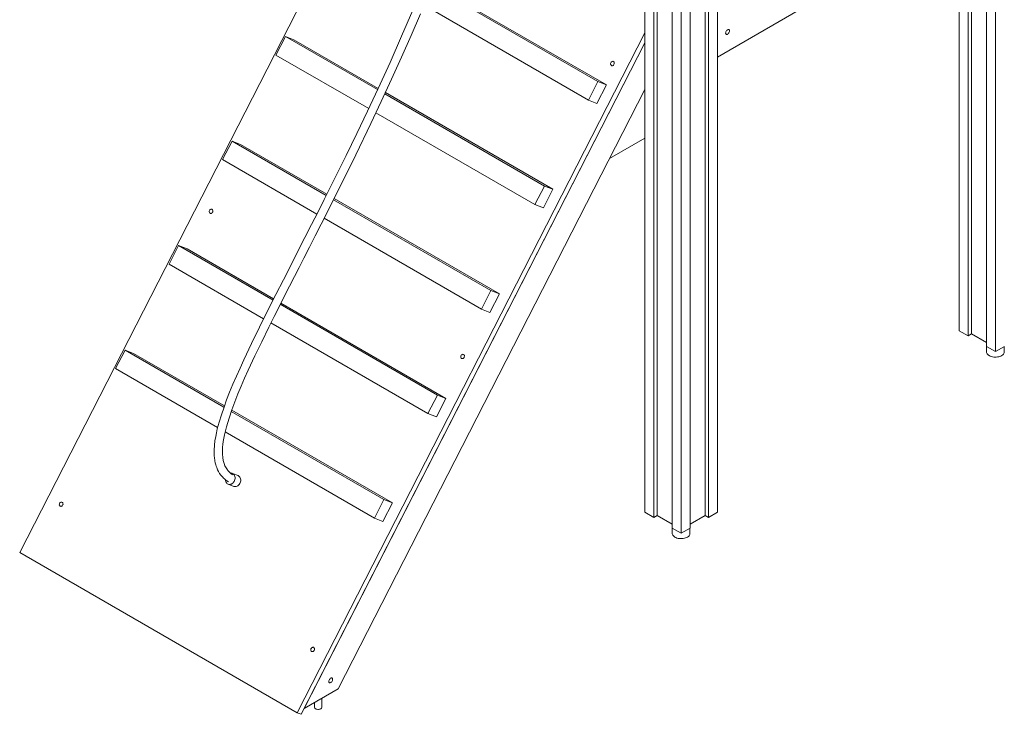
# Model space of a CAD drawing. Units: millimetres. Extents: x 14207 to 54439, y 14806 to 37942.
# Drawn here: x 41917 to 43800, y 19974 to 21302 of the extents above; entities that cross this region are included whole.
import ezdxf

# ---------------------------------------------------------------- set-up
doc = ezdxf.new("R2010")
doc.units = ezdxf.units.MM
doc.layers.add('AXONOMETRIC', color=7, linetype='Continuous')
doc.layers.add('TIPTAP_DIM', color=9, linetype='Continuous')

# ---------------------------------------------------------------- blocks, each defined once
blk = doc.blocks.new('LM300-5_axonometric')
at = {"layer": 'AXONOMETRIC', "linetype": 'Continuous', "lineweight": 15}
for p, q in [((-3476.3, 4075.8), (-3476.3, 2020.8)), ((-4146.6, 3614.7), (-4146.6, 1713.8)), ((-4008, 3614.7), (-4008, 1713.8)), ((-4129.6, 3604.9), (-4129.6, 1704)), ((-4123.3, 3601.3), (-4123.3, 1707.7)), ((-4031.3, 3601.3), (-4031.3, 1707.7)), ((-4025, 3604.9), (-4025, 1704)), ((-4094.3, 3584.5), (-4094.3, 1683.6)), ((-4060.3, 3584.5), (-4060.3, 1683.6)), ((-4077.3, 3574.7), (-4077.3, 1673.8)), ((-3493.2, 2990), (-3493.2, 2030.6)), ((-4659.6, 2969.8), (-5341.9, 1636.9)), ((-4008, 2583.8), (-3495.7, 2879.6)), ((-3522.2, 2864.3), (-3522.2, 2054.7)), ((-3545.6, 2850.8), (-3545.6, 2060.8)), ((-3528.6, 2860.6), (-3528.6, 2051)), ((-4236.5, 2537.1), (-4553.5, 2720.1)), ((-4220.2, 2530.7), (-4552.5, 2722.6)), ((-4568.9, 2683), (-4254.7, 2501.6)), ((-4833.7, 2623.1), (-4851.9, 2587.5)), ((-4657.8, 2521.5), (-4833.7, 2623.1)), ((-4833.7, 2623.1), (-4817.5, 2616.7)), ((-4146.6, 2629.8), (-4811.6, 1330.7)), ((-4656.7, 2523.9), (-4817.5, 2616.7)), ((-4803.5, 1327.6), (-4146.6, 2610.8)), ((-4146.6, 2610.8), (-4797.8, 1338.7)), ((-4851.9, 2587.5), (-4674.7, 2485.3)), ((-4254.7, 2501.6), (-4236.5, 2537.1)), ((-4238.4, 2495.2), (-4220.2, 2530.7)), ((-4236.5, 2537.1), (-4220.2, 2530.7)), ((-4733.1, 1376), (-4146.6, 2521.8)), ((-4338.7, 2337.3), (-4643.9, 2513.5)), ((-4322.5, 2331), (-4642.8, 2515.9)), ((-4254.7, 2501.6), (-4238.4, 2495.2)), ((-4660.8, 2477.3), (-4356.9, 2301.8)), ((-4214.1, 2390.1), (-4146.6, 2429)), ((-4936, 2423.3), (-4954.2, 2387.8)), ((-4755.8, 2319.2), (-4936, 2423.3)), ((-4936, 2423.3), (-4919.7, 2416.9)), ((-4754.6, 2321.6), (-4919.7, 2416.9)), ((-4954.2, 2387.8), (-4773.7, 2283.6)), ((-4356.9, 2301.8), (-4338.7, 2337.3)), ((-4338.7, 2337.3), (-4322.5, 2331)), ((-4340.7, 2295.4), (-4322.5, 2331)), ((-4441, 2137.5), (-4741.9, 2311.2)), ((-4424.8, 2131.2), (-4740.7, 2313.6)), ((-4356.9, 2301.8), (-4340.7, 2295.4)), ((-4759.9, 2275.6), (-4459.2, 2102)), ((-5038.3, 2223.5), (-5056.4, 2188)), ((-4857.6, 2119.2), (-5038.3, 2223.5)), ((-5038.3, 2223.5), (-5022, 2217.1)), ((-4856.4, 2121.5), (-5022, 2217.1)), ((-5056.4, 2188), (-4875.5, 2083.5)), ((-4459.2, 2102), (-4441, 2137.5)), ((-4442.9, 2095.7), (-4424.8, 2131.2)), ((-4441, 2137.5), (-4424.8, 2131.2)), ((-4543.3, 1937.8), (-4843.7, 2111.2)), ((-4527, 1931.4), (-4842.5, 2113.5)), ((-4459.2, 2102), (-4442.9, 2095.7)), ((-4861.6, 2075.5), (-4561.5, 1902.2)), ((-3545.6, 2060.8), (-3528.6, 2051)), ((-3522.2, 2054.7), (-3528.6, 2051)), ((-3493.2, 2037.9), (-3522.2, 2054.7)), ((-5140.5, 2023.7), (-5158.7, 1988.2)), ((-4951.4, 1914.6), (-5140.5, 2023.7)), ((-5140.5, 2023.7), (-5124.3, 2017.4)), ((-4950.5, 1917.1), (-5124.3, 2017.4)), ((-3493.2, 2030.6), (-3476.3, 2020.8)), ((-3493.1, 2030.5), (-3493.1, 2020)), ((-3476.3, 2020.8), (-3459.3, 2030.6)), ((-3459.4, 2020), (-3459.4, 2030.5)), ((-5158.7, 1988.2), (-4963.5, 1875.5)), ((-4561.5, 1902.2), (-4543.3, 1937.8)), ((-4545.2, 1895.9), (-4527, 1931.4)), ((-4543.3, 1937.8), (-4527, 1931.4)), ((-4645.5, 1738), (-4937.3, 1906.4)), ((-4629.3, 1731.6), (-4936.5, 1908.9)), ((-4561.5, 1902.2), (-4545.2, 1895.9)), ((-4949.1, 1867.2), (-4663.7, 1702.5)), ((-4924.5, 1783.7), (-4935.3, 1787.9)), ((-4943.3, 1767.5), (-4932.5, 1763.2)), ((-4663.7, 1702.5), (-4645.5, 1738)), ((-4645.5, 1738), (-4629.3, 1731.6)), ((-4647.5, 1696.1), (-4629.3, 1731.6)), ((-4146.6, 1713.8), (-4129.6, 1704)), ((-4025, 1704), (-4008, 1713.8)), ((-4663.7, 1702.5), (-4647.5, 1696.1)), ((-4123.3, 1707.7), (-4129.6, 1704)), ((-4094.3, 1691), (-4123.3, 1707.7)), ((-4031.3, 1707.7), (-4060.3, 1691)), ((-4025, 1704), (-4031.3, 1707.7)), ((-4094.3, 1683.6), (-4077.3, 1673.8)), ((-4094.1, 1683.6), (-4094.1, 1673)), ((-4077.3, 1673.8), (-4060.3, 1683.6)), ((-4060.4, 1673), (-4060.4, 1683.6)), ((-4811.6, 1330.7), (-5341.9, 1636.9)), ((-4797.8, 1338.7), (-4733.1, 1376)), ((-4764.3, 1340.9), (-4764.3, 1358)), ((-4778.3, 1350), (-4778.3, 1340.9)), ((-4811.6, 1330.7), (-4803.5, 1327.6))]:
    blk.add_line(p, q, dxfattribs=at)
at = {"layer": 'AXONOMETRIC', "linetype": 'Continuous', "lineweight": 15, "flags": 128}
for points in [[(-4590.2, 2673.5), (-4611.8, 2623.5), (-4633.9, 2573.6), (-4656.6, 2523.9), (-4677, 2480.3), (-4697.4, 2437.6), (-4717.9, 2395.6), (-4738.6, 2353.6), (-4759.6, 2311.6), (-4771.5, 2288.1), (-4783.8, 2263.9), (-4796.6, 2238.6), (-4810, 2212.5), (-4823.7, 2185.6), (-4837.8, 2158.1), (-4852.1, 2130.1), (-4868, 2098.7), (-4883.7, 2067.2), (-4898.9, 2036), (-4913.4, 2005.3), (-4920.7, 1989.4), (-4927.7, 1973.7), (-4934.3, 1958.3), (-4940.6, 1943.2), (-4946.3, 1928.6), (-4951.3, 1914.9), (-4956.4, 1900.1), (-4960.6, 1886.2), (-4964.1, 1873.2), (-4965.8, 1865.8), (-4967.2, 1858.5), (-4968.6, 1850.5), (-4969.6, 1841.9), (-4970.2, 1832.7), (-4970.2, 1827.3), (-4970, 1822), (-4969.6, 1817.3), (-4969.1, 1813.6), (-4968.6, 1810.8), (-4968.3, 1809.4), (-4968.1, 1808.2), (-4967.6, 1806.5), (-4967.1, 1804.4), (-4966.3, 1801.9), (-4965.3, 1799), (-4963.6, 1795.1), (-4961.7, 1791.4), (-4959.6, 1787.9), (-4957.3, 1784.7), (-4955.1, 1782.1), (-4953.8, 1780.7), (-4952.4, 1779.2), (-4950.5, 1777.4), (-4948, 1775.4), (-4945.7, 1773.6), (-4942.9, 1771.7), (-4942.7, 1771.6)], [(-4934.9, 1785.6), (-4936.1, 1786.4), (-4937.5, 1787.5), (-4938.7, 1788.4), (-4939.5, 1789.1), (-4940.4, 1789.9), (-4941.5, 1790.9), (-4942.6, 1792.1), (-4943.7, 1793.4), (-4944.8, 1794.7), (-4947.3, 1798.5), (-4949.4, 1802.5), (-4951.2, 1807.1), (-4952.6, 1812.4), (-4953.6, 1818.3), (-4954.1, 1825), (-4954.2, 1831.7), (-4953.9, 1837.9), (-4953.3, 1843.5), (-4952.6, 1849.1), (-4951.6, 1855.3), (-4950.2, 1862), (-4948.6, 1869.3), (-4946.5, 1877.3), (-4941.7, 1893.3), (-4936.4, 1909.3), (-4930.6, 1924.9), (-4924.6, 1940), (-4918.3, 1955), (-4911.8, 1970.1), (-4905.1, 1985.1), (-4892.4, 2012.5), (-4879.2, 2039.8), (-4865.8, 2067.2), (-4855.6, 2087.6), (-4845.5, 2107.7), (-4835.7, 2127.1), (-4826.2, 2145.7), (-4816.8, 2164.2), (-4807.8, 2181.6), (-4798.8, 2199.3), (-4788.1, 2220.2), (-4777, 2241.9), (-4765.5, 2264.5), (-4753.6, 2288.1), (-4741.2, 2312.5), (-4728.7, 2337.5), (-4699.4, 2396.9), (-4670.6, 2456.5), (-4650.6, 2498.9), (-4631.1, 2541.2), (-4612.1, 2583.3), (-4593.7, 2625), (-4575.9, 2666.4)], [(-3984.8, 2634), (-3985, 2635), (-3985.3, 2635.8), (-3985.9, 2636.4), (-3986.7, 2636.6), (-3987.6, 2636.5), (-3988.6, 2636.1), (-3989.5, 2635.4), (-3990.4, 2634.5), (-3991.2, 2633.3), (-3991.8, 2632.1), (-3992.1, 2630.9), (-3992.3, 2629.7), (-3992.1, 2628.6), (-3991.8, 2627.8), (-3991.2, 2627.3), (-3990.4, 2627), (-3989.5, 2627.1), (-3988.6, 2627.5), (-3987.6, 2628.2), (-3986.7, 2629.2), (-3985.9, 2630.3), (-3985.3, 2631.5), (-3985, 2632.8), (-3984.8, 2634)], [(-4210.5, 2567.6), (-4209.5, 2567.3), (-4208.5, 2567.3), (-4207.4, 2567.7), (-4206.5, 2568.4), (-4205.7, 2569.4), (-4205.2, 2570.6), (-4205, 2571.8), (-4205.1, 2573), (-4205.5, 2574.1), (-4206.2, 2574.9), (-4207.1, 2575.4), (-4208.1, 2575.6), (-4209.2, 2575.4), (-4210.2, 2574.8), (-4211.1, 2573.9), (-4211.7, 2572.9), (-4212.1, 2571.6), (-4212.1, 2570.4), (-4211.9, 2569.3), (-4211.3, 2568.3), (-4210.5, 2567.6)], [(-4978, 2285.3), (-4977, 2285), (-4975.9, 2285), (-4974.9, 2285.4), (-4973.9, 2286.1), (-4973.2, 2287.1), (-4972.7, 2288.2), (-4972.5, 2289.5), (-4972.6, 2290.7), (-4973, 2291.7), (-4973.7, 2292.5), (-4974.6, 2293.1), (-4975.6, 2293.2), (-4976.6, 2293), (-4977.7, 2292.5), (-4978.5, 2291.6), (-4979.2, 2290.5), (-4979.5, 2289.3), (-4979.6, 2288.1), (-4979.3, 2286.9), (-4978.8, 2286), (-4978, 2285.3)], [(-4497.1, 2007.7), (-4496.1, 2007.4), (-4495.1, 2007.4), (-4494, 2007.8), (-4493.1, 2008.5), (-4492.3, 2009.5), (-4491.8, 2010.6), (-4491.6, 2011.9), (-4491.7, 2013.1), (-4492.1, 2014.1), (-4492.8, 2015), (-4493.7, 2015.5), (-4494.7, 2015.6), (-4495.8, 2015.4), (-4496.8, 2014.9), (-4497.7, 2014), (-4498.3, 2012.9), (-4498.7, 2011.7), (-4498.7, 2010.5), (-4498.5, 2009.4), (-4497.9, 2008.4), (-4497.1, 2007.7)], [(-3493.1, 2020), (-3493.1, 2019.4), (-3492.8, 2018), (-3492.1, 2016.7), (-3491.1, 2015.4), (-3489.8, 2014.2), (-3488.2, 2013.1)], [(-3488.2, 2013.1), (-3486.3, 2012.2), (-3484.2, 2011.4), (-3482, 2010.8), (-3479.6, 2010.4), (-3477.2, 2010.3), (-3474.7, 2010.3), (-3472.3, 2010.5), (-3470, 2011), (-3467.7, 2011.6), (-3465.7, 2012.4), (-3463.9, 2013.4), (-3462.4, 2014.5), (-3461.1, 2015.7), (-3460.2, 2017), (-3459.6, 2018.4), (-3459.4, 2019.8), (-3459.4, 2020)], [(-4934.3, 1787.5), (-4933, 1786.5), (-4931.9, 1785.3), (-4931.1, 1783.8), (-4930.5, 1782.1), (-4930.1, 1780.3), (-4930.1, 1778.4), (-4930.4, 1776.4), (-4931, 1774.6), (-4931.8, 1772.8), (-4932.9, 1771.1), (-4934.1, 1769.7), (-4935.6, 1768.6), (-4937.2, 1767.7), (-4938.8, 1767.2), (-4940.5, 1767), (-4942.1, 1767.1), (-4943.6, 1767.6), (-4945, 1768.4), (-4946.2, 1769.5), (-4947.2, 1770.8), (-4948, 1772.4), (-4948.4, 1774.2), (-4948.6, 1775.7)], [(-4924.5, 1783.7), (-4923.5, 1783.2), (-4922.2, 1782.3), (-4921.1, 1781), (-4920.2, 1779.5), (-4919.6, 1777.9), (-4919.3, 1776), (-4919.3, 1774.1), (-4919.6, 1772.2), (-4920.1, 1770.3), (-4921, 1768.5), (-4922, 1766.9), (-4923.3, 1765.5), (-4924.8, 1764.3), (-4926.3, 1763.5), (-4928, 1762.9), (-4929.6, 1762.7), (-4931.3, 1762.8), (-4932.5, 1763.2)], [(-5264.6, 1725.4), (-5263.6, 1725), (-5262.5, 1725.1), (-5261.5, 1725.4), (-5260.6, 1726.2), (-5259.8, 1727.1), (-5259.3, 1728.3), (-5259.1, 1729.5), (-5259.2, 1730.7), (-5259.6, 1731.8), (-5260.3, 1732.6), (-5261.2, 1733.1), (-5262.2, 1733.3), (-5263.3, 1733.1), (-5264.3, 1732.5), (-5265.1, 1731.7), (-5265.8, 1730.6), (-5266.1, 1729.4), (-5266.2, 1728.2), (-5265.9, 1727), (-5265.4, 1726.1), (-5264.6, 1725.4)], [(-4094.1, 1673), (-4094.1, 1672.5), (-4093.8, 1671.1), (-4093.1, 1669.7), (-4092.1, 1668.4), (-4090.8, 1667.2), (-4089.2, 1666.1)], [(-4089.2, 1666.1), (-4087.4, 1665.2), (-4085.3, 1664.4), (-4083, 1663.9), (-4080.7, 1663.5), (-4078.2, 1663.3), (-4075.8, 1663.3), (-4073.3, 1663.5), (-4071, 1664), (-4068.8, 1664.6), (-4066.8, 1665.4), (-4065, 1666.4), (-4063.4, 1667.5), (-4062.2, 1668.7), (-4061.3, 1670), (-4060.7, 1671.4), (-4060.5, 1672.8), (-4060.4, 1673)], [(-4783.7, 1447.8), (-4782.8, 1447.5), (-4781.7, 1447.5), (-4780.7, 1447.9), (-4779.7, 1448.6), (-4779, 1449.6), (-4778.5, 1450.7), (-4778.2, 1452), (-4778.3, 1453.2), (-4778.8, 1454.2), (-4779.5, 1455), (-4780.3, 1455.6), (-4781.4, 1455.7), (-4782.4, 1455.5), (-4783.4, 1455), (-4784.3, 1454.1), (-4785, 1453), (-4785.3, 1451.8), (-4785.4, 1450.6), (-4785.1, 1449.4), (-4784.5, 1448.5), (-4783.7, 1447.8)], [(-4743.6, 1394.5), (-4743.7, 1395.5), (-4744.1, 1396.4), (-4744.7, 1396.9), (-4745.4, 1397.2), (-4746.3, 1397.1), (-4747.3, 1396.7), (-4748.2, 1396), (-4749.1, 1395), (-4749.9, 1393.9), (-4750.5, 1392.7), (-4750.9, 1391.4), (-4751, 1390.2), (-4750.9, 1389.2), (-4750.5, 1388.4), (-4749.9, 1387.8), (-4749.1, 1387.6), (-4748.2, 1387.7), (-4747.3, 1388.1), (-4746.3, 1388.8), (-4745.4, 1389.7), (-4744.7, 1390.9), (-4744.1, 1392.1), (-4743.7, 1393.3), (-4743.6, 1394.5)], [(-4776.3, 1338.1), (-4775.1, 1337.5), (-4773.6, 1337.1), (-4772.1, 1336.9), (-4770.5, 1336.9), (-4769, 1337.1), (-4767.6, 1337.5), (-4766.4, 1338.1), (-4765.4, 1338.8), (-4764.7, 1339.6), (-4764.4, 1340.5), (-4764.3, 1340.9)]]:
    blk.add_lwpolyline(points, dxfattribs=at)
at = {"layer": 'AXONOMETRIC', "linetype": 'Continuous', "lineweight": 15}
for centre, radius, start, end in [((-4938, 1781), 7.43, 60.1676, 94.1075), ((-4774.9, 1341.2), 3.44, 184.9161, 246.4002)]:
    blk.add_arc(centre, radius, start, end, dxfattribs=at)

msp = doc.modelspace()

# ---------------------------------------------------------------- block references
at = {"layer": 'TIPTAP_DIM'}
msp.add_blockref('LM300-5_axonometric', (47259.3, 18646.9), dxfattribs=at)

doc.saveas('drawing.dxf')
